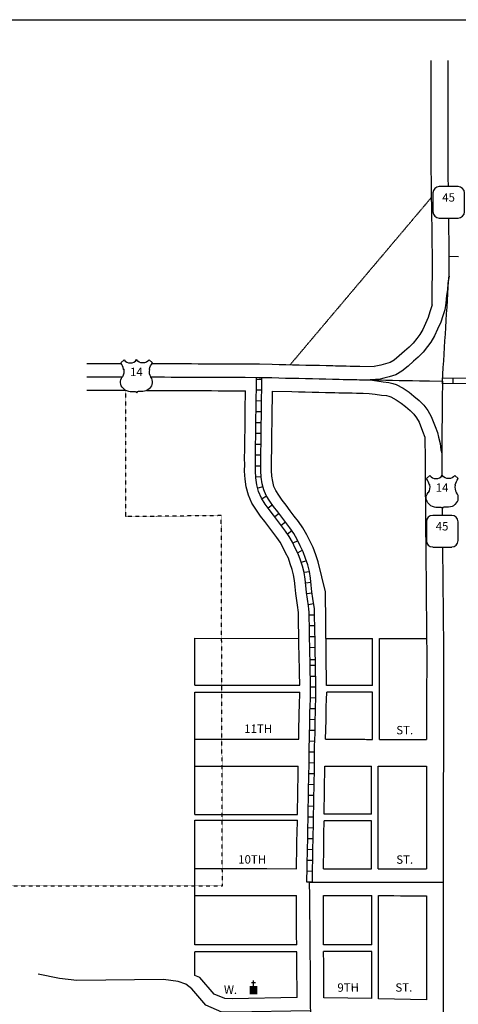
# Model space of a CAD drawing. Extents: x 1639222 to 1650457, y 16169911 to 16178002.
# Drawn here: x 1642109 to 1643413, y 16175073 to 16178002 of the extents above; entities that cross this region are included whole.
import ezdxf
from ezdxf.enums import TextEntityAlignment as Align

# ---------------------------------------------------------------- set-up
doc = ezdxf.new("R2010")
doc.units = 0
doc.header["$MEASUREMENT"] = 0
doc.linetypes.add('DGN_STYLE_2', pattern=[0.0011, 0, -0.0011])
for name, color, linetype in [('L13', 7, 'CONTINUOUS'), ('L17', 7, 'CONTINUOUS'), ('L18', 7, 'CONTINUOUS'), ('L2', 7, 'CONTINUOUS'), ('L20', 7, 'CONTINUOUS'), ('L3', 7, 'CONTINUOUS'), ('L5', 7, 'CONTINUOUS'), ('L55', 7, 'CONTINUOUS'), ('L9', 7, 'CONTINUOUS')]:
    doc.layers.add(name, color=color, linetype=linetype)
doc.styles.add('STYLE-FONT002', font='font002.shx')

# ---------------------------------------------------------------- blocks, each defined once
blk = doc.blocks.new('SD')
at = {"layer": 'L20', "color": 7, "linetype": 'CONTINUOUS'}
for p, q in [((440, 800), (-500, 800)), ((-813, 486), (-813, -453)), ((753, -453), (753, 486)), ((-500, -766), (440, -766))]:
    blk.add_line(p, q, dxfattribs=at)
for centre, start, end in [((-501, 487), 90, 180), ((438, 487), 0, 90), ((-501, -452), 180, 270), ((438, -452), 270, 0)]:
    blk.add_arc(centre, 313, start, end, dxfattribs=at)
blk = doc.blocks.new('US')
at = {"layer": 'L55', "color": 7, "linetype": 'CONTINUOUS'}
for p, q in [((-773, 655), (-606, 811)), ((793, 655), (636, 811)), ((647, 331), (647, 352)), ((-700, -45), (-690, -34)), ((-639, -610), (-654, -597)), ((-304, -755), (-63, -755)), ((323, -755), (83, -755)), ((636, -629), (657, -608))]:
    blk.add_line(p, q, dxfattribs=at)
for centre, radius, start, end in [((-1370, 181), 760, 12.2887, 38.4087), ((-302, 1030), 378, 215.6849, 325.8071), ((1091, 222), 459, 166.7483, 215.1841), ((394, -297), 411, 310.3388, 38.2926), ((-301, -284), 470, 224.0228, 269.9999), ((88, -832), 78.3, 90, 169.6304)]:
    blk.add_arc(centre, radius, start, end, dxfattribs=at)
at = {"layer": 'L55', "color": 7, "linetype": 'CONTINUOUS', "extrusion": (0, 0, -1)}
for centre, radius, start, end in [((-323, 1030), 378, 215.3443, 325.8065), ((-1392, 181), 760, 13.0651, 38.4089), ((1070, 222), 459, 165.0889, 213.9155), ((373, -297), 411, 313.1076, 38.4362), ((66, -832), 78.3, 90, 169.6303), ((-322, -284), 470, 228.0111, 270)]:
    blk.add_arc(centre, radius, start, end, dxfattribs=at)
at = {"layer": 'L55', "color": 7, "linetype": 'CONTINUOUS'}
for p in [(-627, 342), (720, -45)]:
    blk.add_point(p, dxfattribs=at)
blk = doc.blocks.new('CH')
at = {"layer": 'L17', "color": 7, "linetype": 'CONTINUOUS'}
for p, q in [((-98, 178), (101, 178)), ((0, 0), (0, 282))]:
    blk.add_line(p, q, dxfattribs=at)
at = {"layer": 'L17', "color": 7, "linetype": 'CONTINUOUS', "extrusion": (0, 0, -1)}
blk.add_solid([(195, -398), (195, 0), (-195, -398), (-195, 0)], dxfattribs=at)

msp = doc.modelspace()

# ---------------------------------------------------------------- linework, layer by layer
at = {"layer": 'L13', "color": 7, "linetype": 'CONTINUOUS', "flags": 128}
msp.add_lwpolyline([(1639222.3, 16178001.7), (1650457.1, 16178001.7), (1650457.1, 16169911.1), (1639222.3, 16169911.1), (1639222.3, 16178001.7)], close=True, dxfattribs=at)
at = {"layer": 'L18', "color": 7, "linetype": 'CONTINUOUS'}
for p, q in [((1643157.9, 16176020.9), (1643157.9, 16176160.9)), ((1643178.8, 16175860.9), (1643178.8, 16176160.9)), ((1642629.7, 16176021.6), (1642941.8, 16176021.6)), ((1643157.9, 16176020.9), (1643021.6, 16176020.9)), ((1642629.7, 16176001.6), (1642942.2, 16176001.6)), ((1643157.9, 16176000.9), (1643021.9, 16176000.9)), ((1643157.9, 16175860.9), (1643157.9, 16176000.9)), ((1643155.2, 16175638.5), (1643155.2, 16175781)), ((1643175.2, 16175475.9), (1643175.2, 16175780.9)), ((1642629.7, 16175637.1), (1642934.9, 16175637.1)), ((1643155.2, 16175638.5), (1643014.7, 16175638.5)), ((1642629.7, 16175620.8), (1642934.7, 16175620.8)), ((1643155.2, 16175618.4), (1643014.7, 16175618.4)), ((1643155.2, 16175475.9), (1643155.2, 16175618.4)), ((1643156.1, 16175250), (1643156.1, 16175396)), ((1643176.2, 16175089.1), (1643176.2, 16175395.9)), ((1642932.7, 16175228.8), (1642629.6, 16175228.8)), ((1642932.7, 16175249.6), (1642629.7, 16175249.6)), ((1643156.1, 16175250), (1643012.4, 16175250)), ((1643156.1, 16175229.9), (1643012.7, 16175229.9)), ((1643156.1, 16175089.5), (1643156.1, 16175229.9)), ((1643156.1, 16175089.5), (1643013.7, 16175092.3)), ((1643318.2, 16175086.2), (1643176.2, 16175089.1))]:
    msp.add_line(p, q, dxfattribs=at)
at = {"layer": 'L18', "color": 7, "linetype": 'CONTINUOUS', "flags": 128}
for points in [[(1643336, 16177296.5), (1643336, 16177310.7), (1643335.7, 16177330.5), (1643335.5, 16177350.5), (1643335.2, 16177370.5), (1643335, 16177390.4), (1643334.7, 16177410.4), (1643334.5, 16177430.4), (1643334.2, 16177450.4), (1643333.9, 16177470.4), (1643333.7, 16177490.3), (1643333.4, 16177510.3), (1643333.2, 16177530.1), (1643332.9, 16177546.5), (1643332.9, 16177551.1), (1643332.9, 16177565.4), (1643332.9, 16177571.2), (1643332.9, 16177590.9), (1643332.9, 16177610.9), (1643332.9, 16177630.8), (1643332.9, 16177650.7), (1643332.9, 16177670.6), (1643332.9, 16177690.6), (1643332.9, 16177710.6), (1643332.9, 16177730.6), (1643332.9, 16177750.6), (1643332.9, 16177880.2)], [(1643335.1, 16177153.3), (1643336, 16177297.1)], [(1643335.1, 16177153.3), (1643328.9, 16177132.4), (1643323.5, 16177115.9), (1643315.3, 16177097.7), (1643307.2, 16177080.2), (1643298.3, 16177065), (1643289.6, 16177053.4), (1643278.8, 16177039.2), (1643266.9, 16177027.5), (1643253.4, 16177016), (1643237.5, 16177001.4), (1643222.3, 16176989.3), (1643210.2, 16176981.8), (1643196.9, 16176977.6), (1643183.1, 16176974), (1643162.6, 16176969.7)], [(1642308.9, 16176979.2), (1642369.9, 16176979.3), (1642389.9, 16176979.3), (1642410.3, 16176979.3)], [(1642502.5, 16176978.9), (1642519.8, 16176978.9), (1642539.8, 16176978.8), (1642559.8, 16176978.7), (1642579.5, 16176978.6), (1642599.5, 16176978.5), (1642619.5, 16176978.5), (1642639.5, 16176978.4), (1642659.5, 16176978.3), (1642679.5, 16176978.2), (1642699.5, 16176978.1), (1642719.5, 16176978), (1642739.5, 16176978), (1642759.5, 16176977.9), (1642779.4, 16176977.8), (1642821.4, 16176977.6)], [(1642822.2, 16176977.6), (1642860.2, 16176976.7), (1642880.2, 16176976.3), (1642900.2, 16176975.8), (1642920.2, 16176975.3), (1642940.1, 16176974.9), (1642960.1, 16176974.4), (1642980.1, 16176974), (1643000.1, 16176973.5), (1643020.1, 16176973), (1643040, 16176972.6), (1643048.3, 16176972.4), (1643060.1, 16176972.1), (1643072, 16176971.8), (1643080.1, 16176971.6), (1643092, 16176971.4), (1643099.8, 16176971.2), (1643112, 16176970.9), (1643120, 16176970.7), (1643162.6, 16176969.7)], [(1642308.9, 16176899.3), (1642350, 16176899.3), (1642370, 16176899.3), (1642389.9, 16176899.3), (1642424.5, 16176899.3)], [(1642487.9, 16176899), (1642519.5, 16176898.9), (1642539.4, 16176898.8), (1642559.4, 16176898.7), (1642579.2, 16176898.6), (1642599.2, 16176898.5), (1642619.2, 16176898.5), (1642639.2, 16176898.4), (1642659.2, 16176898.3), (1642679.1, 16176898.2), (1642699.1, 16176898.1), (1642780.5, 16176897.8)], [(1642941.8, 16176021.6), (1642940.9, 16176059), (1642940.6, 16176079.1), (1642940.3, 16176095.1), (1642940.3, 16176095.1), (1642939.8, 16176114.7), (1642939.4, 16176137.6), (1642939.1, 16176159.3), (1642938.6, 16176179.2), (1642938.4, 16176199.1), (1642937.9, 16176219), (1642937.6, 16176238.6), (1642937.3, 16176245.1), (1642936, 16176253.6), (1642933.2, 16176273.7), (1642930.4, 16176294.3), (1642928.3, 16176314.7), (1642926.2, 16176333.3), (1642923.4, 16176350.5), (1642919.4, 16176366.6), (1642913.5, 16176383.5), (1642908, 16176399.6), (1642899.7, 16176415.5), (1642891.4, 16176433), (1642883.4, 16176447.3), (1642873.4, 16176461.4), (1642861.7, 16176476.9), (1642849.5, 16176493.1), (1642837.8, 16176508.9), (1642825.3, 16176525.1), (1642812.7, 16176542.7), (1642799.7, 16176563.2), (1642789.2, 16176587.3), (1642782.9, 16176611.7), (1642779.3, 16176635.2), (1642777.8, 16176658.4), (1642778.1, 16176679.3), (1642777.8, 16176695), (1642777.8, 16176700.2), (1642778.3, 16176720.2), (1642778.6, 16176739.9), (1642778.8, 16176759.9), (1642779.1, 16176779.9), (1642779.3, 16176799.8), (1642779.6, 16176819.8), (1642779.8, 16176839.8), (1642780.5, 16176897.8)], [(1643018.1, 16176299.8), (1642996.2, 16176389.3), (1642989.1, 16176409.8), (1642981.6, 16176431.4), (1642971.4, 16176451), (1642962.5, 16176469.7), (1642951, 16176490.2), (1642937.9, 16176508.7), (1642925.5, 16176525.1), (1642913.6, 16176540.9), (1642901.7, 16176557.1), (1642889.6, 16176572.8), (1642879.1, 16176587.5), (1642870.5, 16176600.9), (1642865, 16176613.5), (1642861.3, 16176627.8), (1642858.9, 16176643.8), (1642857.9, 16176660.5), (1642858.1, 16176679.6), (1642857.8, 16176695.3), (1642857.8, 16176698.7), (1642858.3, 16176718.7), (1642858.6, 16176738.9), (1642858.8, 16176758.9), (1642859.1, 16176778.9), (1642859.3, 16176798.9), (1642859.6, 16176818.8), (1642860.5, 16176896.7)], [(1642860.5, 16176896.7), (1642918.3, 16176895.4), (1642938.3, 16176894.9), (1642958.3, 16176894.5), (1642978.2, 16176894), (1642998.2, 16176893.5), (1643018.2, 16176893.1), (1643038.2, 16176892.6), (1643046.5, 16176892.4), (1643058.2, 16176892.1), (1643070.2, 16176891.9), (1643078.2, 16176891.7), (1643090.2, 16176891.4), (1643098, 16176891.2), (1643110.2, 16176890.9), (1643118.2, 16176890.7), (1643130.1, 16176890.5), (1643148.3, 16176890)], [(1643148.3, 16176890), (1643165.8, 16176887.8), (1643184.8, 16176885.2), (1643199.2, 16176883.4), (1643206.3, 16176881.5), (1643212.2, 16176879.4), (1643228.6, 16176870.9), (1643243.2, 16176861.1), (1643255.9, 16176850.6), (1643270.1, 16176839), (1643280.8, 16176828.6), (1643289.2, 16176817.2), (1643296.5, 16176804.1), (1643307.1, 16176777.8), (1643313.2, 16176759.9)], [(1643313.2, 16176759.9), (1643314.1, 16176691.9), (1643314.1, 16176671.9), (1643314.3, 16176651.7), (1643314.6, 16176631.7), (1643314.8, 16176612), (1643314.8, 16176592), (1643315.1, 16176571.7), (1643315.4, 16176552), (1643315.4, 16176532), (1643315.6, 16176511.7), (1643315.9, 16176492), (1643315.9, 16176472.1), (1643316.1, 16176451.8), (1643316.4, 16176431.8), (1643316.6, 16176412.1), (1643316.6, 16176392.1), (1643316.9, 16176371.8), (1643317.1, 16176352.1), (1643317.1, 16176332.2), (1643317.4, 16176311.9), (1643317.6, 16176291.9), (1643317.9, 16176272.2), (1643317.9, 16176252.2), (1643318.1, 16176231.9), (1643318.4, 16176212.3), (1643318.4, 16176192.3), (1643318.7, 16176172), (1643318.9, 16176152), (1643319.2, 16176132.2), (1643319.2, 16176119.2), (1643319.2, 16176113), (1643319.2, 16176092.6), (1643319.2, 16176072.7), (1643319.2, 16176053), (1643318.9, 16176033), (1643318.9, 16176012.7), (1643318.9, 16175992.7), (1643318.9, 16175972.7), (1643318.9, 16175952.7), (1643318.9, 16175932.8), (1643318.9, 16175913.1), (1643318.3, 16175860.8)], [(1643021.6, 16176020.9), (1643018.1, 16176299.8)], [(1642629.7, 16176161.6), (1642939.3, 16176161.1)], [(1642629.7, 16176021.6), (1642629.7, 16176161.6)], [(1643019.9, 16176161.1), (1643157.9, 16176160.9)], [(1643178.8, 16176160.9), (1643242.5, 16176160.8), (1643262.3, 16176160.8), (1643282.3, 16176160.8), (1643318.7, 16176160.8)], [(1642629.7, 16175637.1), (1642629.7, 16176001.6)], [(1642938.9, 16175861.2), (1642939.4, 16175900.6), (1642939.9, 16175920.6), (1642940.1, 16175940.6), (1642940.7, 16175961.1), (1642942.2, 16176001.6)], [(1643018.4, 16175861.1), (1643019.9, 16175919.1), (1643020.1, 16175939.1), (1643020.6, 16175958.6), (1643021.4, 16175978.6), (1643021.9, 16176000.9)], [(1642629.7, 16175861.6), (1642823.3, 16175861.3), (1642835.6, 16175861.3), (1642840.6, 16175861.3), (1642850.4, 16175861.3), (1642869.5, 16175861.2), (1642938.9, 16175861.2)], [(1643018.4, 16175861.1), (1643123.2, 16175861), (1643135.5, 16175861), (1643140.5, 16175860.9), (1643150.2, 16175860.9), (1643157.9, 16175860.9)], [(1643178.8, 16175860.9), (1643189.4, 16175860.9), (1643209.8, 16175860.9), (1643221.5, 16175860.9), (1643242.1, 16175860.8), (1643318.3, 16175860.8)], [(1642629.7, 16175781.6), (1642821.3, 16175781.3), (1642833.6, 16175781.3), (1642838.6, 16175781.3), (1642848.3, 16175781.3), (1642867.4, 16175781.2), (1642937.4, 16175781.2)], [(1642934.9, 16175637.1), (1642935.2, 16175660.7), (1642935.7, 16175680.7), (1642935.9, 16175700.5), (1642936.1, 16175710.6), (1642936.2, 16175720.9), (1642936.9, 16175740.9), (1642937.4, 16175781.2)], [(1643014.7, 16175638.5), (1643016.4, 16175781.1)], [(1643016.4, 16175781.1), (1643123.1, 16175781), (1643155.2, 16175781)], [(1643175.2, 16175780.9), (1643209.7, 16175780.9), (1643221.4, 16175780.9), (1643242, 16175780.8), (1643318.5, 16175780.8)], [(1643318.5, 16175780.8), (1643318.5, 16175712.9), (1643318.5, 16175692.9), (1643318.5, 16175672.9), (1643318.5, 16175652.9), (1643318.5, 16175632.9), (1643318.5, 16175613.2), (1643318.2, 16175593.3), (1643318.2, 16175572.9), (1643318.2, 16175552.9), (1643318.2, 16175532.9), (1643318.2, 16175475.8)], [(1642629.7, 16175249.6), (1642629.7, 16175620.8)], [(1642931.9, 16175476.1), (1642932.2, 16175500.8), (1642932.7, 16175520.8), (1642933, 16175540.8), (1642933.5, 16175560.8), (1642933.7, 16175580.8), (1642934.7, 16175620.8)], [(1643012.2, 16175476.1), (1643013, 16175539.3), (1643013.4, 16175559.3), (1643013.7, 16175579.3), (1643014.7, 16175618.4)], [(1642629.7, 16175476.3), (1642844.1, 16175476.3), (1642931.9, 16175476.1)], [(1643012.2, 16175476.1), (1643122.9, 16175476), (1643134.7, 16175476), (1643139.7, 16175475.9), (1643149.9, 16175475.9), (1643155.2, 16175475.9)], [(1643175.2, 16175475.9), (1643188.9, 16175475.9), (1643209.4, 16175475.9), (1643221.1, 16175475.9), (1643241.6, 16175475.8), (1643261.6, 16175475.8), (1643281.6, 16175475.8), (1643318.2, 16175475.8)], [(1642629.7, 16175396.5), (1642931.9, 16175396.1)], [(1642932.7, 16175249.6), (1642932.7, 16175253.5), (1642932.4, 16175273.5), (1642932.4, 16175293.4), (1642932.2, 16175313.2), (1642931.9, 16175333.4), (1642931.9, 16175396.1)], [(1643011.9, 16175396.1), (1643062.8, 16175396.1), (1643082.8, 16175396), (1643122.8, 16175396), (1643156.1, 16175396)], [(1643012.4, 16175250), (1643012.4, 16175293.9), (1643012.2, 16175314.2), (1643011.9, 16175333.9), (1643011.9, 16175396.1)], [(1643176.2, 16175395.9), (1643209.3, 16175395.9), (1643221.1, 16175395.9), (1643241.5, 16175395.8), (1643261.5, 16175395.8), (1643318.1, 16175395.7)], [(1643318.1, 16175395.7), (1643318.1, 16175322.1), (1643318.1, 16175302.1), (1643318.1, 16175282.2), (1643318.1, 16175262.2), (1643318.1, 16175242.2), (1643318.2, 16175222.2), (1643318.2, 16175202.2), (1643318.2, 16175182.3), (1643318.2, 16175162.3), (1643318.2, 16175142.3), (1643318.2, 16175122.3), (1643318.2, 16175086.2)], [(1642630, 16175158.4), (1642630, 16175199.9), (1642629.6, 16175228.8)], [(1642933.7, 16175092.5), (1642933.7, 16175133.6), (1642933.4, 16175153.3), (1642933.2, 16175173.5), (1642933.2, 16175193.5), (1642932.9, 16175213.3), (1642932.7, 16175228.8)], [(1643013.7, 16175092.3), (1643013.7, 16175134.1), (1643013.4, 16175154.3), (1643013.2, 16175174.1), (1643013.2, 16175194.1), (1643012.7, 16175229.9)], [(1642933.7, 16175092.5), (1642741, 16175089.4), (1642718.8, 16175089.7), (1642686.8, 16175103.2), (1642645, 16175152.8), (1642630, 16175158.4)]]:
    msp.add_lwpolyline(points, dxfattribs=at)
at = {"layer": 'L2', "color": 6, "linetype": 'DGN_STYLE_2'}
for p, q in [((1642913.5, 16176975.5), (1643333.9, 16177473.6)), ((1642423.3, 16176899.3), (1642423.3, 16176523.3)), ((1642708.5, 16176526.4), (1642423.3, 16176523.3)), ((1642711.7, 16175425.4), (1642708.5, 16176526.4)), ((1642052.7, 16175425.1), (1642711.7, 16175425.4))]:
    msp.add_line(p, q, dxfattribs=at)
at = {"layer": 'L20', "color": 2, "linetype": 'CONTINUOUS', "flags": 128}
for points in [[(1643383.5, 16177505.4), (1643383.2, 16177530.9), (1643382.9, 16177546.7), (1643382.9, 16177550.9), (1643382.9, 16177565.2), (1643382.9, 16177570.9), (1643382.9, 16177590.9), (1643382.9, 16177610.9), (1643382.9, 16177630.8), (1643382.9, 16177650.7), (1643382.9, 16177670.6), (1643382.9, 16177690.6), (1643382.9, 16177710.6), (1643382.9, 16177730.6), (1643382.9, 16177880.2)], [(1643386, 16177296.8), (1643386, 16177311.1), (1643385.7, 16177331.1), (1643385.5, 16177351.1), (1643385.2, 16177371.1), (1643385, 16177391.1), (1643384.7, 16177411.2)], [(1643385.6, 16177238.9), (1643385.8, 16177253.7), (1643386, 16177296.8)], [(1643385.6, 16177238.9), (1643382.3, 16177217.5), (1643380.6, 16177197.8), (1643378.1, 16177180.8), (1643375.8, 16177158.6), (1643372.6, 16177139), (1643367.1, 16177120.5), (1643360.9, 16177101.4), (1643351.6, 16177081), (1643342.6, 16177061.6), (1643331.7, 16177042.8), (1643321.5, 16177029.3), (1643308.8, 16177012.6), (1643293.9, 16176998), (1643280, 16176986.1), (1643263.6, 16176971), (1643245.4, 16176956.5), (1643227, 16176945.2), (1643207.9, 16176939.1), (1643192.1, 16176935.1), (1643180.4, 16176932.6), (1643166.6, 16176931.7), (1643151.1, 16176930)], [(1643366, 16176926.7), (1643368.5, 16176966.7), (1643369.7, 16176986.7), (1643371, 16177006.6), (1643372.2, 16177026.6), (1643373.4, 16177046.5), (1643374.7, 16177066.5), (1643375.9, 16177086.4), (1643377.2, 16177106.4), (1643378.4, 16177126.3), (1643379.7, 16177146.2), (1643380.9, 16177166.1), (1643382.2, 16177186), (1643383.4, 16177205.9), (1643384.4, 16177221.4), (1643385.3, 16177233.8), (1643385.6, 16177238.9)], [(1642308.9, 16176939.3), (1642349.9, 16176939.3), (1642369.9, 16176939.3), (1642389.9, 16176939.3), (1642414.6, 16176939.3)], [(1642498.8, 16176938.9), (1642519.6, 16176938.9), (1642539.6, 16176938.8), (1642559.6, 16176938.7), (1642579.4, 16176938.6), (1642599.4, 16176938.5), (1642619.3, 16176938.5), (1642639.3, 16176938.4), (1642659.3, 16176938.3), (1642679.3, 16176938.2), (1642699.3, 16176938.1), (1642719.3, 16176938), (1642739.3, 16176938), (1642759.3, 16176937.9), (1642779.3, 16176937.8), (1642821.3, 16176937.6)], [(1642821.3, 16176937.6), (1642859.2, 16176936.8), (1642879.2, 16176936.3), (1642899.2, 16176935.8), (1642919.2, 16176935.3), (1642939.2, 16176934.9), (1642959.2, 16176934.4), (1642979.2, 16176934), (1642999.2, 16176933.5), (1643019.2, 16176933), (1643039.1, 16176932.6), (1643047.4, 16176932.4), (1643059.1, 16176932.1), (1643071.1, 16176931.8), (1643079.1, 16176931.7), (1643091.1, 16176931.4), (1643098.9, 16176931.2), (1643111.1, 16176930.9), (1643119.1, 16176930.7), (1643131.1, 16176930.4), (1643139.1, 16176930.3), (1643151.1, 16176930)], [(1643151.1, 16176930), (1643197.3, 16176929.3), (1643217.3, 16176928.9), (1643237.3, 16176928.6), (1643257.3, 16176928.3), (1643277.3, 16176928), (1643297.3, 16176927.7), (1643317.2, 16176927.4), (1643327.5, 16176927.2), (1643365.2, 16176926.7), (1643366, 16176926.7)], [(1643151.1, 16176930), (1643171, 16176927.5), (1643190, 16176924.8), (1643206.7, 16176922.8), (1643218.4, 16176919.7), (1643228.4, 16176916), (1643249, 16176905.4), (1643267.1, 16176893.2), (1643281.2, 16176881.6), (1643296.8, 16176868.9), (1643311.1, 16176854.9), (1643322.9, 16176838.9), (1643332.7, 16176821.4), (1643344.6, 16176791.7), (1643350.8, 16176773.5), (1643354.7, 16176759.6), (1643358.9, 16176740.6), (1643361.4, 16176722), (1643363.8, 16176712.2)], [(1643366, 16176926.7), (1643365.5, 16176870.7), (1643365.3, 16176850.9), (1643365, 16176830.9), (1643364.8, 16176811), (1643364.6, 16176791), (1643364.3, 16176771), (1643364.3, 16176751), (1643363.8, 16176712.2)], [(1643363.8, 16176712.2), (1643364.1, 16176692.3), (1643364.1, 16176672.3), (1643364.3, 16176652.3), (1643364.4, 16176644.8)], [(1643365.4, 16176547.9), (1643365.4, 16176532.3), (1643365.4, 16176527.2)], [(1643366.6, 16176433.1), (1643366.6, 16176392.4), (1643366.9, 16176372.4), (1643367.1, 16176352.4), (1643367.1, 16176332.5), (1643367.4, 16176312.5), (1643367.6, 16176292.5), (1643367.9, 16176272.5), (1643367.9, 16176252.6), (1643368.1, 16176232.6), (1643368.4, 16176212.6), (1643368.4, 16176192.6), (1643368.6, 16176172.6), (1643368.9, 16176152.6), (1643369.2, 16176132.7), (1643369.2, 16176119), (1643369.2, 16176112.7), (1643369.2, 16176092.7), (1643369.2, 16176072.7), (1643369.2, 16176052.7), (1643368.9, 16176032.7), (1643368.9, 16176012.7), (1643368.9, 16175992.7), (1643368.9, 16175972.7), (1643368.9, 16175952.8), (1643368.9, 16175932.8), (1643368.9, 16175912.8), (1643368.7, 16175892.8), (1643368.7, 16175872.8), (1643368.7, 16175852.8), (1643368.7, 16175832.8), (1643368.7, 16175812.8), (1643368.7, 16175792.8), (1643368.7, 16175772.8), (1643368.5, 16175752.8), (1643368.5, 16175732.8), (1643368.5, 16175712.9), (1643368.5, 16175692.9), (1643368.5, 16175672.9), (1643368.5, 16175652.9), (1643368.5, 16175632.9), (1643368.5, 16175612.9), (1643368.2, 16175592.9), (1643368.2, 16175572.9), (1643368.2, 16175553), (1643368.2, 16175533), (1643368.2, 16175513), (1643368.2, 16175493), (1643368.3, 16175435.7)], [(1643368.3, 16175435.7), (1643368.1, 16175402.1), (1643368.1, 16175382.1), (1643368.1, 16175362.1), (1643368.1, 16175342.1), (1643368.1, 16175322.1), (1643368.1, 16175302.1), (1643368.1, 16175282.2), (1643368.1, 16175262.2), (1643368.1, 16175242.2), (1643368.2, 16175222.2), (1643368.2, 16175202.2), (1643368.2, 16175182.3), (1643368.2, 16175162.3), (1643368.2, 16175142.3), (1643368.2, 16175122.3), (1643368.2, 16175102.3), (1643368.2, 16175045.2)]]:
    msp.add_lwpolyline(points, dxfattribs=at)
at = {"layer": 'L3', "color": 2, "linetype": 'CONTINUOUS', "flags": 128}
for points in [[(1643413.8, 16177296.4), (1643386, 16177296.8)], [(1642974.3, 16175042.8), (1642973.9, 16175073.8), (1642973.9, 16175093.8), (1642973.7, 16175113.8), (1642973.7, 16175133.8), (1642973.4, 16175153.8), (1642973.2, 16175173.8), (1642973.2, 16175193.8), (1642972.9, 16175213.8), (1642972.7, 16175233.8), (1642972.7, 16175253.8), (1642972.4, 16175273.7), (1642972.4, 16175293.7), (1642972.2, 16175313.7), (1642971.9, 16175333.7), (1642971.9, 16175353.6), (1642971.6, 16175373.6), (1642971.4, 16175393.6), (1642971.2, 16175436.2)], [(1642971.2, 16175436.2), (1643003.2, 16175436.1), (1643023.2, 16175436.1), (1643043.1, 16175436.1), (1643062.9, 16175436.1), (1643082.9, 16175436), (1643102.9, 16175436), (1643122.9, 16175436), (1643134.6, 16175436), (1643139.6, 16175435.9), (1643149.9, 16175435.9), (1643168.9, 16175435.9), (1643188.9, 16175435.9), (1643209.4, 16175435.9), (1643221.1, 16175435.9), (1643241.6, 16175435.8), (1643261.6, 16175435.8), (1643281.6, 16175435.8), (1643297.8, 16175435.8), (1643305.3, 16175435.8), (1643325.3, 16175435.7), (1643341.3, 16175435.7), (1643368.3, 16175435.7)], [(1642973.9, 16175053.1), (1642741.1, 16175049.4), (1642710.4, 16175049.8), (1642662.4, 16175070.1), (1642621.2, 16175119), (1642603.4, 16175133), (1642580.1, 16175140.3), (1642536.8, 16175146.9), (1642279, 16175144), (1642227.9, 16175149.8), (1642163.8, 16175161.9)]]:
    msp.add_lwpolyline(points, dxfattribs=at)
at = {"layer": 'L5', "color": 1, "linetype": 'CONTINUOUS'}
for p, q in [((1642829.3, 16176931.5), (1642813.1, 16176931.7)), ((1643366, 16176918.6), (1643365.9, 16176934.7)), ((1643398.2, 16176918.8), (1643398.1, 16176934.9)), ((1642828.9, 16176899.3), (1642812.7, 16176899.5)), ((1642828.3, 16176867), (1642812.2, 16176867.4)), ((1642827.8, 16176834.9), (1642811.7, 16176835.1)), ((1642827.4, 16176802.7), (1642811.3, 16176802.9)), ((1642827, 16176770.5), (1642810.9, 16176770.7)), ((1642826.6, 16176738.2), (1642810.5, 16176738.4)), ((1642826, 16176705.9), (1642809.9, 16176706.3)), ((1642826.1, 16176673.8), (1642810, 16176674)), ((1642827, 16176642.2), (1642810.9, 16176641.2)), ((1642832.4, 16176612.1), (1642816.8, 16176608.1)), ((1642843.1, 16176584.5), (1642829.5, 16176575.9)), ((1642860.8, 16176558.1), (1642847.7, 16176548.8)), ((1642880.1, 16176532.5), (1642867.2, 16176523)), ((1642899.4, 16176506.8), (1642886.5, 16176497.1)), ((1642918.6, 16176480.7), (1642905.5, 16176471.4)), ((1642935.7, 16176451.7), (1642921.1, 16176444.9)), ((1642949.9, 16176423.2), (1642935.6, 16176415.7)), ((1642961.5, 16176391.9), (1642946.3, 16176386.6)), ((1642970.6, 16176359.6), (1642954.7, 16176357)), ((1642975.2, 16176327.3), (1642959.2, 16176325.5)), ((1642978.7, 16176295.5), (1642962.8, 16176293.3)), ((1642983.1, 16176263.6), (1642967.2, 16176261.4)), ((1642985.8, 16176230.5), (1642969.7, 16176230.3)), ((1642986.4, 16176198.3), (1642970.3, 16176198.1)), ((1642987, 16176166.2), (1642970.9, 16176165.8)), ((1642987.5, 16176134), (1642971.4, 16176133.6)), ((1642972.1, 16176098.1), (1642988.2, 16176098.4)), ((1642988.7, 16176080.5), (1642972.6, 16176080.2)), ((1642989.2, 16176048.3), (1642973.1, 16176047.9)), ((1642989.8, 16176016.2), (1642973.7, 16176015.7)), ((1642989.5, 16175983.5), (1642973.4, 16175983.9)), ((1642988.5, 16175951.3), (1642972.4, 16175951.7)), ((1642987.9, 16175919.1), (1642971.8, 16175919.5)), ((1642987.3, 16175887), (1642971.2, 16175887.2)), ((1642986.3, 16175854.7), (1642970.2, 16175855.1)), ((1642986, 16175822.7), (1642969.9, 16175822.7)), ((1642985.6, 16175790.4), (1642969.5, 16175790.6)), ((1642985.2, 16175758.2), (1642969.1, 16175758.4)), ((1642984.5, 16175725.8), (1642968.4, 16175726.3)), ((1642983.9, 16175693.7), (1642967.8, 16175693.9)), ((1642983.3, 16175661.4), (1642967.2, 16175661.8)), ((1642982.7, 16175629.2), (1642966.6, 16175629.6)), ((1642982.2, 16175597), (1642966.1, 16175597.4)), ((1642981.6, 16175564.9), (1642965.5, 16175565.1)), ((1642980.9, 16175532.7), (1642964.8, 16175532.9)), ((1642980.3, 16175500.4), (1642964.2, 16175500.8)), ((1642979.8, 16175468.2), (1642963.7, 16175468.5)), ((1642979.2, 16175436), (1642963.1, 16175436.3))]:
    msp.add_line(p, q, dxfattribs=at)
at = {"layer": 'L5', "color": 1, "linetype": 'CONTINUOUS', "flags": 128}
for points in [[(1642963.2, 16175436.3), (1642964, 16175480.3), (1642964.2, 16175500.2), (1642964.7, 16175520.2), (1642965, 16175540.2), (1642965.5, 16175560.2), (1642965.7, 16175580.2), (1642966.2, 16175600.2), (1642966.4, 16175620.2), (1642966.9, 16175640.2), (1642967.2, 16175660.1), (1642967.7, 16175680.1), (1642967.9, 16175700.1), (1642968.1, 16175710.2), (1642968.2, 16175720.2), (1642968.9, 16175740.1), (1642969.2, 16175760), (1642969.4, 16175780), (1642969.7, 16175800), (1642969.9, 16175819.9), (1642969.9, 16175840), (1642970.4, 16175860.1), (1642971.2, 16175880.1), (1642971.4, 16175900), (1642971.9, 16175920), (1642972.1, 16175940), (1642972.6, 16175960.1), (1642973.4, 16175980), (1642973.9, 16175999.9), (1642974, 16176007.3), (1642973.6, 16176019.6), (1642973.4, 16176039.6), (1642972.9, 16176059.6), (1642972.6, 16176079.6), (1642972.3, 16176095.5), (1642972.3, 16176095.6), (1642971.8, 16176115.4), (1642971.4, 16176138.1), (1642971.1, 16176159.9), (1642970.6, 16176179.8), (1642970.4, 16176199.8), (1642969.9, 16176219.6), (1642969.6, 16176239.4), (1642969.2, 16176248.2), (1642967.7, 16176258.3), (1642964.9, 16176278.1), (1642962.1, 16176298.1), (1642960.1, 16176318.1), (1642957.9, 16176337.7), (1642954.7, 16176356.9), (1642950.1, 16176375.7), (1642943.7, 16176394), (1642937.4, 16176412.3), (1642928.3, 16176429.7), (1642919.9, 16176447.7), (1642910.4, 16176464.5), (1642899.2, 16176480.3), (1642887.2, 16176496.2), (1642875.1, 16176512.2), (1642863.4, 16176528.2), (1642851, 16176544.2), (1642839.3, 16176560.6), (1642828, 16176578.3), (1642819.5, 16176597.8), (1642814.2, 16176618.1), (1642811.1, 16176638.7), (1642809.8, 16176659.2), (1642810.1, 16176679.4), (1642809.8, 16176695.1), (1642809.8, 16176699.6), (1642810.3, 16176719.6), (1642810.6, 16176739.5), (1642810.8, 16176759.5), (1642811.1, 16176779.5), (1642811.3, 16176799.4), (1642811.6, 16176819.4), (1642811.8, 16176839.4), (1642812.1, 16176859.4), (1642812.6, 16176879.4), (1642812.8, 16176899.2), (1642813.3, 16176937.7)], [(1642979.2, 16175436), (1642980, 16175480), (1642980.2, 16175499.9), (1642980.7, 16175519.9), (1642981, 16175539.9), (1642981.4, 16175559.9), (1642981.7, 16175579.9), (1642982.2, 16175599.9), (1642982.4, 16175619.9), (1642982.9, 16175639.9), (1642983.2, 16175659.9), (1642983.7, 16175679.8), (1642983.9, 16175699.9), (1642984.1, 16175710), (1642984.2, 16175719.8), (1642984.9, 16175739.7), (1642985.2, 16175759.8), (1642985.4, 16175779.8), (1642985.7, 16175799.8), (1642985.9, 16175819.9), (1642985.9, 16175839.8), (1642986.4, 16175859.6), (1642987.1, 16175879.7), (1642987.4, 16175899.7), (1642987.9, 16175919.7), (1642988.1, 16175939.7), (1642988.6, 16175959.6), (1642989.4, 16175979.6), (1642989.9, 16175999.6), (1642990, 16176007.4), (1642989.6, 16176019.9), (1642989.4, 16176039.9), (1642988.9, 16176059.9), (1642988.6, 16176079.9), (1642988.3, 16176095.6), (1642988.3, 16176095.8), (1642987.8, 16176115.8), (1642987.3, 16176138.4), (1642987.1, 16176160.1), (1642986.6, 16176180.1), (1642986.4, 16176200.1), (1642985.8, 16176219.9), (1642985.6, 16176239.8), (1642985.2, 16176249.8), (1642983.5, 16176260.6), (1642980.8, 16176280.3), (1642978, 16176300), (1642976, 16176319.8), (1642973.8, 16176339.9), (1642970.4, 16176360.1), (1642965.5, 16176380.2), (1642958.9, 16176399.3), (1642952.1, 16176418.7), (1642942.7, 16176436.8), (1642934.1, 16176455), (1642924, 16176473), (1642912.1, 16176489.8), (1642900, 16176505.8), (1642888, 16176521.7), (1642876.1, 16176537.8), (1642863.9, 16176553.7), (1642852.5, 16176569.6), (1642842.2, 16176585.8), (1642834.7, 16176603), (1642829.9, 16176621.3), (1642827.1, 16176640.4), (1642825.8, 16176659.7), (1642826.1, 16176679.5), (1642825.8, 16176695.2), (1642825.8, 16176699.3), (1642826.3, 16176719.3), (1642826.6, 16176739.3), (1642826.8, 16176759.3), (1642827.1, 16176779.3), (1642827.3, 16176799.3), (1642827.6, 16176819.2), (1642827.8, 16176839.2), (1642828.1, 16176859.2), (1642828.5, 16176879.1), (1642828.8, 16176899), (1642829.3, 16176937.5)], [(1643551.4, 16176935.9), (1643365.9, 16176934.6)], [(1643551.5, 16176920), (1643366, 16176918.7)]]:
    msp.add_lwpolyline(points, dxfattribs=at)

# ---------------------------------------------------------------- block references
at = {"layer": 'L17', "color": 7, "linetype": 'CONTINUOUS', "xscale": 0.0601, "yscale": 0.0601, "zscale": 0.0601}
msp.add_blockref('CH', (1642804.3, 16175126.7), dxfattribs=at)
at = {"layer": 'L20', "color": 7, "linetype": 'CONTINUOUS', "xscale": 0.0601, "yscale": 0.0601, "zscale": 0.0601}
for p in [(1643386.4, 16177457.3), (1643367.1, 16176479.1)]:
    msp.add_blockref('SD', p, dxfattribs=at)
at = {"layer": 'L55', "color": 7, "linetype": 'CONTINUOUS', "xscale": 0.0601, "yscale": 0.0601, "zscale": 0.0601}
for p in [(1642455.9, 16176941.3), (1643364.9, 16176597.2)]:
    msp.add_blockref('US', p, dxfattribs=at)

# ---------------------------------------------------------------- texts
at = {"layer": 'L20', "color": 7, "linetype": 'CONTINUOUS', "style": 'STYLE-FONT002'}
for s, p in [('45', (1643384.2, 16177460.5)), ('14', (1642455.9, 16176941.3)), ('14', (1643364.9, 16176597.2)), ('45', (1643364.9, 16176482.3))]:
    msp.add_text(s, height=25, dxfattribs=at).set_placement(p, align=Align.CENTER)
at = {"layer": 'L9', "color": 7, "linetype": 'CONTINUOUS', "style": 'STYLE-FONT002'}
for s, rotation, p in [('11TH', 359.914, (1642818.1, 16175880.1)), ('ST.', 359.9713, (1643253.7, 16175875.8)), ('ST.', 359.9713, (1643253.7, 16175490.8)), ('9TH', 0.7162, (1643085.9, 16175110.3)), ('ST.', 0.3726, (1643251.3, 16175110.3)), ('W.', 359.3271, (1642735.7, 16175103.8))]:
    msp.add_text(s, height=25, rotation=rotation, dxfattribs=at).set_placement(p, align=Align.CENTER)
msp.add_text('10TH', height=25, dxfattribs=at).set_placement((1642800.2, 16175491.3), align=Align.CENTER)

doc.saveas('drawing.dxf')
